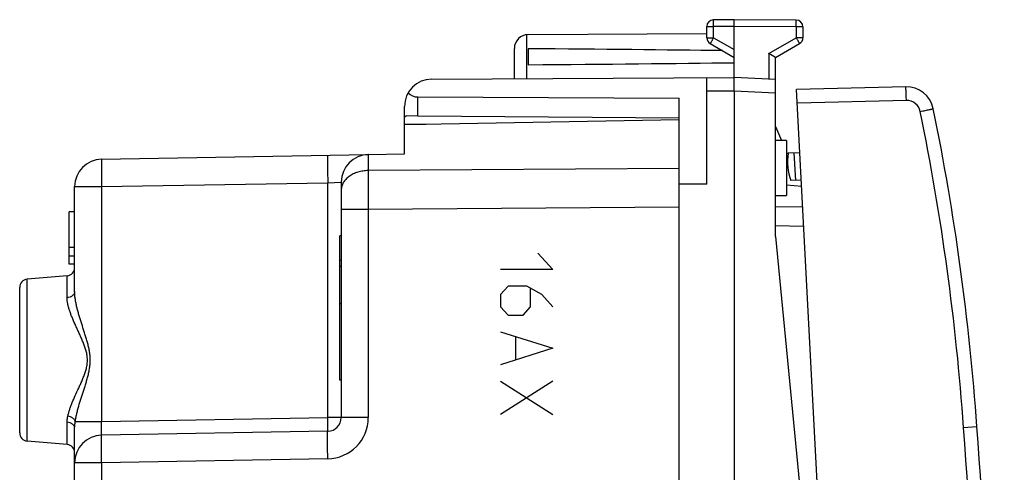
# Model space of a CAD drawing. Units: millimetres. Extents: x -18 to 104, y -25 to 46.
# Drawn here: x 68 to 104, y 8 to 24 of the extents above; entities that cross this region are included whole.
import ezdxf

# ---------------------------------------------------------------- set-up
doc = ezdxf.new("R2010")
doc.units = ezdxf.units.MM
doc.header["$LTSCALE"] = 15.367
doc.layers.get('0').update_dxf_attribs({"linetype": 'CONTINUOUS'})
for name, color, linetype in [('ASSI', 7, 'CONTINUOUS'), ('DRAFT', 7, 'CONTINUOUS'), ('RACCORDO', 7, 'CONTINUOUS')]:
    doc.layers.add(name, color=color, linetype=linetype)

msp = doc.modelspace()

# ---------------------------------------------------------------- linework, layer by layer
at = {"color": 7, "linetype": 'CONTINUOUS'}
for p, q in [((93.953, 24.5), (93.202, 24.496)), ((93.953, 22.4), (93.953, 24.5)), ((96.205, 24.487), (93.953, 24.5)), ((92.953, 23.844), (92.953, 24.246)), ((96.453, 24.237), (96.453, 23.844)), ((86.451, 23.956), (92.953, 23.994)), ((85.953, 22.353), (85.953, 23.456)), ((86.453, 23.441), (86.453, 22.859)), ((93.078, 23.628), (93.953, 23.123)), ((95.453, 23.123), (96.328, 23.628)), ((95.453, 16.6), (95.453, 23.123)), ((82.948, 22.336), (93.953, 22.4)), ((92.953, 18.509), (92.953, 22.394)), ((95.453, 22.321), (93.953, 22.4)), ((93.953, 21.9), (93.953, -21.9)), ((91.953, -21.638), (91.953, 21.638)), ((91.953, 20.85), (81.953, 20.675)), ((81.953, 19.611), (81.953, 20.675)), ((70.936, 19.419), (80.636, 19.588)), ((80.636, 19.588), (81.953, 19.611)), ((69.953, 14.6), (69.953, 18.419)), ((79.653, 18.588), (79.653, 10.011)), ((92.953, 18.509), (91.953, 18.505)), ((69.753, 15.6), (69.753, 17.5)), ((69.953, 17.5), (69.753, 17.5)), ((79.603, 11.376), (79.603, 16.624)), ((79.653, 16.624), (79.603, 16.624)), ((95.453, 16.6), (97.053, 0)), ((69.953, 16.206), (69.753, 16.206)), ((69.953, 15.883), (69.753, 15.883)), ((69.953, 15.6), (69.753, 15.6)), ((79.653, 15.726), (79.603, 15.726)), ((79.653, 15.509), (79.603, 15.509)), ((69.68, 15.176), (68.227, 15.049)), ((67.953, 9.45), (67.953, 14.75)), ((79.653, 14.157), (79.603, 14.157)), ((79.653, 11.376), (79.603, 11.376)), ((69.953, 4.394), (69.953, 9.619)), ((79.162, 9.511), (70.936, 9.367)), ((69.68, 9.024), (68.227, 9.151))]:
    msp.add_line(p, q, dxfattribs=at)
at = {"color": 250, "linetype": 'CONTINUOUS'}
for p, q in [((92.953, 24.246), (93.202, 24.246)), ((93.953, 24.25), (93.202, 24.246)), ((93.202, 23.844), (93.202, 24.246)), ((96.205, 24.237), (93.953, 24.25)), ((96.205, 24.237), (96.205, 23.844)), ((96.453, 24.237), (96.205, 24.237)), ((86.404, 22.356), (86.404, 23.954)), ((92.953, 23.844), (93.202, 23.844)), ((93.202, 23.844), (93.953, 23.41)), ((95.205, 23.267), (96.205, 23.844)), ((96.453, 23.844), (96.205, 23.844)), ((95.205, 23.267), (95.205, 22.334)), ((93.953, 21.9), (92.953, 21.894)), ((95.453, 21.821), (93.953, 21.9)), ((80.636, 19.588), (80.636, 19.004)), ((91.953, 19.086), (80.636, 19.004)), ((69.953, 18.419), (70.936, 18.419)), ((70.936, 18.419), (79.162, 18.562)), ((70.936, 18.419), (70.936, 9.867)), ((79.162, 18.562), (79.653, 18.588)), ((79.162, 10.011), (79.162, 18.562)), ((80.636, 17.59), (79.653, 17.59)), ((91.953, 17.672), (80.636, 17.59)), ((80.636, 17.59), (80.636, 10.011)), ((86.811, 16), (87.353, 15.397)), ((68.227, 9.151), (68.227, 15.049)), ((69.68, 14.378), (69.68, 15.176)), ((87.353, 15.397), (85.453, 15.397)), ((85.725, 14.795), (85.453, 14.494)), ((86.403, 14.795), (85.725, 14.795)), ((86.946, 14.494), (86.403, 14.795)), ((86.539, 14.042), (86.539, 14.694)), ((85.453, 14.494), (85.453, 14.042)), ((87.353, 14.042), (86.946, 14.494)), ((85.453, 14.042), (85.725, 13.74)), ((86.268, 13.74), (86.539, 14.042)), ((85.725, 13.74), (86.268, 13.74)), ((85.453, 13.138), (87.353, 12.535)), ((85.996, 12.937), (85.996, 12.133)), ((87.353, 12.535), (85.453, 11.933)), ((87.353, 11.33), (85.453, 10.125)), ((85.453, 11.33), (87.353, 10.125)), ((69.68, 9.024), (69.68, 9.839)), ((69.975, 9.867), (70.936, 9.867)), ((70.936, 9.867), (79.162, 10.011)), ((80.636, 10.011), (79.162, 10.011)), ((70.936, 8.367), (69.953, 8.367)), ((79.162, 8.511), (70.936, 8.367)), ((70.936, 8.367), (70.936, 2.723))]:
    msp.add_line(p, q, dxfattribs=at)
at = {"color": 7, "linetype": 'CONTINUOUS'}
for centre, radius, start, end in [((93.203, 24.246), 0.25, 90.3333, 180), ((96.203, 24.237), 0.25, 0, 89.6667), ((86.453, 23.456), 0.5, 90.3333, 180), ((93.203, 23.844), 0.25, 180, 240), ((96.203, 23.844), 0.25, 300, 360), ((72.838, -15.534), 44.786, 59.6712, 60.0389), ((70.953, 18.419), 1, 91, 180), ((80.653, 18.588), 1, 91, 180), ((69.653, 15.475), 0.3, 275, 360), ((68.253, 14.75), 0.3, 95, 180), ((79.153, 10.011), 0.5, 271, 360), ((68.253, 9.45), 0.3, 180, 265), ((70.953, 8.367), 1, 91, 180), ((69.653, 8.725), 0.3, 0, 85)]:
    msp.add_arc(centre, radius, start, end, dxfattribs=at)
at = {"color": 250, "linetype": 'CONTINUOUS'}
msp.add_arc((79.136, 10.011), 1.5, 271, 360, dxfattribs=at)
at = {"color": 7, "linetype": 'CONTINUOUS'}
for start_param, end_param in [(0.462467, 0.621969), (-0.621969, -0.451027)]:
    msp.add_ellipse((16.605, 23.15), major_axis=(85.943, 0), ratio=0.005818, start_param=start_param, end_param=end_param, dxfattribs=at)
at = {"color": 250, "linetype": 'CONTINUOUS'}
for points, knots in [([(93.202, 24.246), (93.202, 24.262), (93.202, 24.294), (93.202, 24.34), (93.201, 24.383), (93.201, 24.415), (93.201, 24.438), (93.201, 24.453), (93.201, 24.465), (93.202, 24.476), (93.202, 24.484), (93.202, 24.49), (93.202, 24.493), (93.202, 24.494), (93.202, 24.495), (93.202, 24.496), (93.202, 24.496)], [0, 0, 0, 0, 0.195082, 0.382656, 0.55553, 0.707056, 0.772956, 0.831412, 0.881861, 0.923819, 0.956882, 0.98073, 0.989126, 0.99514, 0.998761, 1, 1, 1, 1]), ([(96.205, 24.237), (96.205, 24.253), (96.205, 24.285), (96.205, 24.331), (96.205, 24.374), (96.206, 24.407), (96.206, 24.43), (96.205, 24.444), (96.205, 24.457), (96.205, 24.467), (96.205, 24.475), (96.205, 24.481), (96.205, 24.484), (96.205, 24.486), (96.205, 24.486), (96.205, 24.487), (96.205, 24.487)], [0, 0, 0, 0, 0.195082, 0.382655, 0.55553, 0.707056, 0.772956, 0.831412, 0.881861, 0.923819, 0.956882, 0.98073, 0.989126, 0.99514, 0.998761, 1, 1, 1, 1]), ([(93.202, 23.844), (93.194, 23.83), (93.178, 23.803), (93.155, 23.763), (93.134, 23.726), (93.118, 23.698), (93.106, 23.678), (93.099, 23.665), (93.093, 23.654), (93.088, 23.645), (93.084, 23.638), (93.081, 23.633), (93.08, 23.63), (93.079, 23.629), (93.079, 23.628), (93.078, 23.628), (93.078, 23.628)], [0, 0, 0, 0, 0.195239, 0.38288, 0.555757, 0.707243, 0.773115, 0.831541, 0.88196, 0.92389, 0.956929, 0.980758, 0.989147, 0.995154, 0.99877, 1, 1, 1, 1]), ([(96.205, 23.844), (96.213, 23.83), (96.229, 23.803), (96.252, 23.763), (96.273, 23.726), (96.289, 23.698), (96.301, 23.678), (96.308, 23.665), (96.314, 23.654), (96.319, 23.645), (96.323, 23.638), (96.326, 23.633), (96.327, 23.63), (96.328, 23.629), (96.328, 23.628), (96.329, 23.628), (96.328, 23.628)], [0, 0, 0, 0, 0.195239, 0.38288, 0.555757, 0.707243, 0.773115, 0.831541, 0.88196, 0.92389, 0.956929, 0.980758, 0.989147, 0.995154, 0.99877, 1, 1, 1, 1]), ([(70.936, 19.419), (70.936, 19.419), (70.935, 19.418), (70.935, 19.417), (70.935, 19.416), (70.934, 19.413), (70.934, 19.407), (70.933, 19.399), (70.932, 19.388), (70.932, 19.375), (70.931, 19.359), (70.931, 19.342), (70.93, 19.322), (70.93, 19.291), (70.929, 19.247), (70.929, 19.189), (70.929, 19.123), (70.929, 19.051), (70.929, 18.972), (70.93, 18.889), (70.931, 18.8), (70.932, 18.708), (70.933, 18.581), (70.935, 18.484), (70.936, 18.419)], [0, 0, 0, 0, 0.000523, 0.001522, 0.003085, 0.005232, 0.011295, 0.019722, 0.0305, 0.043606, 0.059012, 0.07668, 0.09657, 0.118634, 0.169067, 0.227496, 0.293361, 0.366029, 0.444799, 0.528916, 0.617568, 0.709904, 0.805035, 1, 1, 1, 1]), ([(79.162, 19.562), (79.162, 19.562), (79.162, 19.562), (79.161, 19.561), (79.161, 19.559), (79.16, 19.556), (79.16, 19.551), (79.159, 19.542), (79.158, 19.531), (79.158, 19.518), (79.157, 19.503), (79.157, 19.485), (79.156, 19.465), (79.156, 19.435), (79.155, 19.391), (79.155, 19.333), (79.155, 19.267), (79.155, 19.195), (79.155, 19.116), (79.156, 19.032), (79.157, 18.944), (79.158, 18.852), (79.16, 18.724), (79.161, 18.627), (79.162, 18.562)], [0, 0, 0, 0, 0.000523, 0.001522, 0.003085, 0.005232, 0.011295, 0.019722, 0.0305, 0.043606, 0.059012, 0.07668, 0.09657, 0.118634, 0.169067, 0.227496, 0.293361, 0.366029, 0.444799, 0.528916, 0.617568, 0.709904, 0.805035, 1, 1, 1, 1]), ([(80.636, 19.004), (80.572, 19.003), (80.444, 18.993), (80.26, 18.952), (80.09, 18.886), (79.94, 18.799), (79.817, 18.692), (79.738, 18.589), (79.694, 18.501), (79.671, 18.434), (79.657, 18.366), (79.653, 18.32), (79.653, 18.297)], [0, 0, 0, 0, 0.1451, 0.287278, 0.424141, 0.553855, 0.675435, 0.789026, 0.843343, 0.89634, 0.948409, 1, 1, 1, 1]), ([(80.636, 19.004), (80.635, 18.903), (80.635, 18.687), (80.634, 18.215), (80.635, 17.845), (80.636, 17.59)], [0, 0, 0, 0, 0.214312, 0.458811, 1, 1, 1, 1]), ([(69.953, 14.6), (69.953, 14.586), (69.95, 14.558), (69.934, 14.518), (69.909, 14.481), (69.875, 14.448), (69.833, 14.42), (69.769, 14.392), (69.716, 14.381), (69.68, 14.378)], [0, 0, 0, 0, 0.107142, 0.217168, 0.33238, 0.454136, 0.58277, 0.717702, 1, 1, 1, 1]), ([(69.707, 10.065), (69.715, 10.104), (69.735, 10.185), (69.772, 10.306), (69.816, 10.43), (69.883, 10.601), (69.978, 10.818), (70.08, 11.039), (70.163, 11.22), (70.224, 11.36), (70.284, 11.502), (70.337, 11.649), (70.382, 11.8), (70.407, 11.929), (70.416, 12.034), (70.418, 12.114), (70.414, 12.193), (70.402, 12.298), (70.375, 12.427), (70.328, 12.577), (70.274, 12.723), (70.214, 12.865), (70.152, 13.004), (70.089, 13.141), (70.027, 13.275), (69.948, 13.45), (69.874, 13.622), (69.808, 13.792), (69.765, 13.915), (69.73, 14.036), (69.702, 14.154), (69.684, 14.267), (69.68, 14.342), (69.68, 14.378)], [0, 0, 0, 0, 0.026543, 0.054226, 0.082951, 0.112612, 0.174333, 0.23865, 0.271586, 0.304952, 0.338693, 0.372755, 0.407085, 0.441616, 0.458939, 0.476275, 0.493608, 0.510922, 0.545424, 0.579712, 0.613722, 0.6474, 0.680696, 0.71355, 0.745898, 0.777667, 0.839127, 0.868632, 0.897183, 0.924673, 0.951008, 0.976119, 1, 1, 1, 1]), ([(69.975, 9.867), (69.981, 9.912), (69.997, 10.003), (70.027, 10.141), (70.062, 10.281), (70.115, 10.472), (70.189, 10.714), (70.268, 10.959), (70.332, 11.159), (70.379, 11.311), (70.423, 11.465), (70.463, 11.622), (70.495, 11.781), (70.516, 11.942), (70.524, 12.106), (70.515, 12.269), (70.493, 12.43), (70.461, 12.589), (70.421, 12.745), (70.376, 12.899), (70.329, 13.052), (70.265, 13.251), (70.186, 13.496), (70.112, 13.738), (70.059, 13.929), (70.025, 14.069), (69.995, 14.206), (69.972, 14.34), (69.957, 14.471), (69.953, 14.558), (69.953, 14.6)], [0, 0, 0, 0, 0.02801, 0.05685, 0.086426, 0.11665, 0.178721, 0.242514, 0.274916, 0.307593, 0.340504, 0.37361, 0.406873, 0.440248, 0.473681, 0.507112, 0.54048, 0.573734, 0.606828, 0.639724, 0.672383, 0.704765, 0.768507, 0.83051, 0.860693, 0.890222, 0.919008, 0.946958, 0.973979, 1, 1, 1, 1]), ([(69.68, 9.839), (69.68, 9.857), (69.683, 9.933), (69.695, 10.008), (69.707, 10.065)], [0, 0, 0, 0, 0.240807, 1, 1, 1, 1]), ([(69.975, 9.867), (69.972, 9.879), (69.964, 9.902), (69.944, 9.935), (69.917, 9.966), (69.884, 9.994), (69.845, 10.019), (69.787, 10.046), (69.74, 10.059), (69.707, 10.065)], [0, 0, 0, 0, 0.101555, 0.210015, 0.326294, 0.450355, 0.581388, 0.717997, 1, 1, 1, 1]), ([(69.953, 9.619), (69.953, 9.633), (69.95, 9.661), (69.934, 9.7), (69.909, 9.737), (69.875, 9.77), (69.833, 9.797), (69.769, 9.826), (69.716, 9.836), (69.68, 9.839)], [0, 0, 0, 0, 0.106679, 0.216324, 0.331299, 0.452987, 0.581723, 0.716903, 1, 1, 1, 1]), ([(69.953, 9.619), (69.953, 9.66), (69.958, 9.743), (69.969, 9.825), (69.975, 9.867)], [0, 0, 0, 0, 0.48865, 1, 1, 1, 1]), ([(70.936, 9.367), (70.936, 9.367), (70.935, 9.368), (70.935, 9.369), (70.934, 9.37), (70.934, 9.373), (70.932, 9.379), (70.931, 9.39), (70.931, 9.407), (70.93, 9.427), (70.929, 9.453), (70.929, 9.482), (70.929, 9.515), (70.929, 9.551), (70.929, 9.59), (70.93, 9.632), (70.931, 9.692), (70.933, 9.771), (70.935, 9.835), (70.936, 9.867)], [0, 0, 0, 0, 0.002036, 0.003724, 0.005949, 0.012094, 0.020551, 0.044416, 0.077427, 0.1193, 0.169652, 0.228008, 0.293808, 0.36642, 0.445143, 0.529216, 0.617824, 0.805183, 1, 1, 1, 1]), ([(79.162, 9.511), (79.162, 9.511), (79.162, 9.511), (79.163, 9.512), (79.163, 9.514), (79.163, 9.517), (79.164, 9.521), (79.164, 9.526), (79.164, 9.533), (79.165, 9.54), (79.165, 9.549), (79.165, 9.559), (79.165, 9.575), (79.166, 9.596), (79.166, 9.626), (79.166, 9.658), (79.166, 9.695), (79.166, 9.734), (79.165, 9.776), (79.165, 9.836), (79.164, 9.914), (79.163, 9.978), (79.162, 10.011)], [0, 0, 0, 0, 0.000523, 0.001522, 0.005229, 0.011293, 0.019719, 0.030497, 0.043604, 0.059009, 0.076677, 0.096568, 0.118631, 0.169064, 0.227494, 0.293359, 0.366027, 0.444798, 0.528914, 0.617567, 0.805034, 1, 1, 1, 1]), ([(70.936, 8.367), (70.935, 8.432), (70.933, 8.529), (70.932, 8.657), (70.931, 8.749), (70.93, 8.837), (70.929, 8.921), (70.929, 8.999), (70.929, 9.072), (70.929, 9.138), (70.929, 9.196), (70.93, 9.24), (70.93, 9.27), (70.931, 9.29), (70.931, 9.308), (70.932, 9.323), (70.932, 9.336), (70.933, 9.347), (70.934, 9.356), (70.934, 9.361), (70.935, 9.364), (70.935, 9.366), (70.935, 9.367), (70.936, 9.367), (70.936, 9.367)], [0, 0, 0, 0, 0.194965, 0.290096, 0.382432, 0.471084, 0.555201, 0.633971, 0.706639, 0.772504, 0.830933, 0.881366, 0.90343, 0.92332, 0.940988, 0.956394, 0.9695, 0.980278, 0.988705, 0.994768, 0.996915, 0.998478, 0.999477, 1, 1, 1, 1]), ([(79.162, 8.511), (79.161, 8.576), (79.16, 8.673), (79.158, 8.8), (79.157, 8.892), (79.156, 8.981), (79.155, 9.064), (79.155, 9.143), (79.155, 9.216), (79.155, 9.281), (79.155, 9.339), (79.156, 9.383), (79.156, 9.414), (79.157, 9.434), (79.157, 9.451), (79.158, 9.467), (79.158, 9.48), (79.159, 9.491), (79.16, 9.499), (79.16, 9.505), (79.161, 9.508), (79.161, 9.509), (79.162, 9.51), (79.162, 9.511), (79.162, 9.511)], [0, 0, 0, 0, 0.194965, 0.290096, 0.382432, 0.471084, 0.555201, 0.633971, 0.706639, 0.772504, 0.830933, 0.881366, 0.90343, 0.92332, 0.940988, 0.956394, 0.9695, 0.980278, 0.988705, 0.994768, 0.996915, 0.998478, 0.999477, 1, 1, 1, 1])]:
    msp.add_open_spline(points, degree=3, knots=knots, dxfattribs=at)
at = {"color": 7, "linetype": 'CONTINUOUS'}
msp.add_open_spline([(93.953, 21.9), (93.953, 21.916), (93.953, 21.949), (93.953, 22.012), (93.953, 22.089), (93.954, 22.174), (93.955, 22.249), (93.955, 22.31), (93.955, 22.352), (93.955, 22.377), (93.954, 22.389), (93.954, 22.396), (93.954, 22.399), (93.953, 22.4)], degree=3, knots=[0, 0, 0, 0, 0.097938, 0.194948, 0.382426, 0.555238, 0.706739, 0.831103, 0.923549, 0.956644, 0.980531, 0.995022, 1, 1, 1, 1], dxfattribs=at)
at = {"layer": 'ASSI', "color": 250, "linetype": 'CONTINUOUS'}
msp.add_line((82.445, 20.992), (82.445, 21.686), dxfattribs=at)
at = {"layer": 'ASSI', "color": 7, "linetype": 'CONTINUOUS'}
for p, q in [((82.445, 21.686), (91.953, 21.638)), ((91.953, 20.909), (82.445, 20.992)), ((95.853, 20.1), (95.453, 20.1)), ((95.853, 20.1), (95.853, 18.1)), ((96.344, 19.656), (95.911, 19.634)), ((96.191, 18.647), (96.138, 19.646)), ((96.396, 18.658), (96.015, 18.638)), ((95.453, 18.1), (95.853, 18.1))]:
    msp.add_line(p, q, dxfattribs=at)
for centre, radius, start, end in [((82.953, 21.336), 1, 90.3333, 180), ((97.889, 19.337), 2, 171.463, 200.4576)]:
    msp.add_arc(centre, radius, start, end, dxfattribs=at)
msp.add_ellipse((82.453, 22.186), major_axis=(0.355, 0.357), ratio=0.987734, start_param=-3.168982, end_param=-2.370562, dxfattribs=at)
at = {"layer": 'DRAFT', "color": 7, "linetype": 'CONTINUOUS'}
for p, q in [((91.953, 20.85), (81.953, 20.675)), ((81.953, 19.611), (81.953, 20.675)), ((95.453, 20.615), (95.672, 20.1)), ((95.853, 19.673), (95.871, 19.632)), ((95.911, 19.63), (95.871, 19.632)), ((69.68, 15.176), (68.227, 15.049)), ((69.68, 9.024), (68.227, 9.151))]:
    msp.add_line(p, q, dxfattribs=at)
at = {"layer": 'RACCORDO', "color": 7, "linetype": 'CONTINUOUS'}
for p, q in [((100.19, 22.057), (96.223, 21.953)), ((98.536, -22.186), (96.223, 21.953)), ((81.953, 20.675), (81.953, 21.336)), ((82.445, 20.992), (82.03, 20.995)), ((91.953, 18.948), (91.953, 20.85)), ((70.936, 19.419), (80.636, 19.588)), ((80.636, 19.588), (81.953, 19.611)), ((69.953, 14.6), (69.953, 18.419)), ((79.653, 18.588), (79.653, 10.011)), ((95.853, 18.481), (96.407, 18.438)), ((91.953, -17.934), (91.953, 17.934)), ((95.453, 17.7), (96.447, 17.683)), ((67.953, 9.45), (67.953, 14.75)), ((69.953, 4.394), (69.953, 9.619)), ((79.162, 9.511), (70.936, 9.367))]:
    msp.add_line(p, q, dxfattribs=at)
at = {"layer": 'RACCORDO', "color": 250, "linetype": 'CONTINUOUS'}
for p, q in [((100.216, 21.558), (96.249, 21.454)), ((81.953, 20.696), (82.738, 20.689)), ((80.636, 19.588), (80.636, 19.004)), ((91.953, 19.086), (80.636, 19.004)), ((69.953, 18.419), (70.936, 18.419)), ((70.936, 18.419), (79.162, 18.562)), ((70.936, 18.419), (70.936, 9.867)), ((79.162, 18.562), (79.653, 18.588)), ((79.162, 10.011), (79.162, 18.562)), ((80.636, 17.59), (79.653, 17.59)), ((91.953, 17.672), (80.636, 17.59)), ((80.636, 17.59), (80.636, 10.011)), ((95.453, 17), (96.484, 16.982)), ((68.227, 9.151), (68.227, 15.049)), ((69.68, 14.378), (69.68, 15.176)), ((69.68, 9.024), (69.68, 9.839)), ((69.975, 9.867), (70.936, 9.867)), ((70.936, 9.867), (79.162, 10.011)), ((80.636, 10.011), (79.162, 10.011)), ((102.299, 9.645), (102.784, 9.68)), ((70.936, 8.367), (69.953, 8.367)), ((79.162, 8.511), (70.936, 8.367)), ((70.936, 8.367), (70.936, 2.723))]:
    msp.add_line(p, q, dxfattribs=at)
at = {"layer": 'RACCORDO', "color": 7, "linetype": 'CONTINUOUS'}
for centre, radius, start, end in [((100.216, 21.057), 1, 11.5335, 91.5), ((13.013, 3.263), 90, 4.08869, 11.53348), ((70.953, 18.419), 1, 91, 180), ((80.653, 18.588), 1, 91, 180), ((69.653, 15.475), 0.3, 275, 360), ((68.253, 14.75), 0.3, 95, 180), ((79.153, 10.011), 0.5, 271, 360), ((-395.943, -25.97), 500, 1.91131, 4.08869), ((68.253, 9.45), 0.3, 180, 265), ((70.953, 8.367), 1, 91, 180), ((69.653, 8.725), 0.3, 0, 85)]:
    msp.add_arc(centre, radius, start, end, dxfattribs=at)
at = {"layer": 'RACCORDO', "color": 250, "linetype": 'CONTINUOUS'}
for centre, radius, start, end in [((100.229, 21.058), 0.5, 11.5336, 91.4999), ((13.027, 3.263), 89.5, 4.08867, 11.5335), ((79.136, 10.011), 1.5, 271, 360), ((-395.975, -25.972), 499.545, 1.91141, 4.08859)]:
    msp.add_arc(centre, radius, start, end, dxfattribs=at)
for points, knots in [([(100.216, 21.558), (100.215, 21.59), (100.214, 21.654), (100.21, 21.747), (100.207, 21.832), (100.204, 21.897), (100.201, 21.943), (100.2, 21.972), (100.198, 21.997), (100.196, 22.018), (100.195, 22.034), (100.193, 22.046), (100.192, 22.053), (100.191, 22.056), (100.19, 22.057), (100.19, 22.057)], [0, 0, 0, 0, 0.194681, 0.382233, 0.554855, 0.706152, 0.772003, 0.830415, 0.880819, 0.922782, 0.955886, 0.979801, 0.994404, 0.99824, 1, 1, 1, 1]), ([(100.719, 21.158), (100.75, 21.164), (100.812, 21.177), (100.9, 21.195), (100.982, 21.212), (101.044, 21.225), (101.087, 21.234), (101.115, 21.24), (101.139, 21.245), (101.159, 21.249), (101.173, 21.252), (101.182, 21.254), (101.187, 21.255), (101.19, 21.256), (101.194, 21.256), (101.195, 21.257), (101.196, 21.257), (101.196, 21.257)], [0, 0, 0, 0, 0.196291, 0.384655, 0.557495, 0.708609, 0.774272, 0.832463, 0.882627, 0.924344, 0.957204, 0.970198, 0.980871, 0.989204, 0.99518, 0.998782, 1, 1, 1, 1]), ([(70.936, 19.419), (70.936, 19.419), (70.935, 19.418), (70.935, 19.417), (70.935, 19.416), (70.934, 19.413), (70.934, 19.407), (70.933, 19.399), (70.932, 19.388), (70.932, 19.375), (70.931, 19.359), (70.931, 19.342), (70.93, 19.322), (70.93, 19.291), (70.929, 19.247), (70.929, 19.189), (70.929, 19.123), (70.929, 19.051), (70.929, 18.972), (70.93, 18.889), (70.931, 18.8), (70.932, 18.708), (70.933, 18.581), (70.935, 18.484), (70.936, 18.419)], [0, 0, 0, 0, 0.000523, 0.001522, 0.003085, 0.005232, 0.011295, 0.019722, 0.0305, 0.043606, 0.059012, 0.07668, 0.09657, 0.118634, 0.169067, 0.227496, 0.293361, 0.366029, 0.444799, 0.528916, 0.617568, 0.709904, 0.805035, 1, 1, 1, 1]), ([(79.162, 19.562), (79.162, 19.562), (79.162, 19.562), (79.161, 19.561), (79.161, 19.559), (79.16, 19.556), (79.16, 19.551), (79.159, 19.542), (79.158, 19.531), (79.158, 19.518), (79.157, 19.503), (79.157, 19.485), (79.156, 19.465), (79.156, 19.435), (79.155, 19.391), (79.155, 19.333), (79.155, 19.267), (79.155, 19.195), (79.155, 19.116), (79.156, 19.032), (79.157, 18.944), (79.158, 18.852), (79.16, 18.724), (79.161, 18.627), (79.162, 18.562)], [0, 0, 0, 0, 0.000523, 0.001522, 0.003085, 0.005232, 0.011295, 0.019722, 0.0305, 0.043606, 0.059012, 0.07668, 0.09657, 0.118634, 0.169067, 0.227496, 0.293361, 0.366029, 0.444799, 0.528916, 0.617568, 0.709904, 0.805035, 1, 1, 1, 1]), ([(80.636, 19.004), (80.572, 19.003), (80.444, 18.993), (80.26, 18.952), (80.09, 18.886), (79.94, 18.799), (79.817, 18.692), (79.738, 18.589), (79.694, 18.501), (79.671, 18.434), (79.657, 18.366), (79.653, 18.32), (79.653, 18.297)], [0, 0, 0, 0, 0.1451, 0.287278, 0.424141, 0.553855, 0.675435, 0.789026, 0.843343, 0.89634, 0.948409, 1, 1, 1, 1]), ([(80.636, 19.004), (80.635, 18.903), (80.635, 18.687), (80.634, 18.215), (80.635, 17.845), (80.636, 17.59)], [0, 0, 0, 0, 0.214312, 0.458811, 1, 1, 1, 1]), ([(69.953, 14.6), (69.953, 14.586), (69.95, 14.558), (69.934, 14.518), (69.909, 14.481), (69.875, 14.448), (69.833, 14.42), (69.769, 14.392), (69.716, 14.381), (69.68, 14.378)], [0, 0, 0, 0, 0.107142, 0.217168, 0.33238, 0.454136, 0.58277, 0.717702, 1, 1, 1, 1]), ([(69.707, 10.065), (69.715, 10.104), (69.735, 10.185), (69.772, 10.306), (69.816, 10.43), (69.883, 10.601), (69.978, 10.818), (70.08, 11.039), (70.163, 11.22), (70.224, 11.36), (70.284, 11.502), (70.337, 11.649), (70.382, 11.8), (70.407, 11.929), (70.416, 12.034), (70.418, 12.114), (70.414, 12.193), (70.402, 12.298), (70.375, 12.427), (70.328, 12.577), (70.274, 12.723), (70.214, 12.865), (70.152, 13.004), (70.089, 13.141), (70.027, 13.275), (69.948, 13.45), (69.874, 13.622), (69.808, 13.792), (69.765, 13.915), (69.73, 14.036), (69.702, 14.154), (69.684, 14.267), (69.68, 14.342), (69.68, 14.378)], [0, 0, 0, 0, 0.026543, 0.054226, 0.082951, 0.112612, 0.174333, 0.23865, 0.271586, 0.304952, 0.338693, 0.372755, 0.407085, 0.441616, 0.458939, 0.476275, 0.493608, 0.510922, 0.545424, 0.579712, 0.613722, 0.6474, 0.680696, 0.71355, 0.745898, 0.777667, 0.839127, 0.868632, 0.897183, 0.924673, 0.951008, 0.976119, 1, 1, 1, 1]), ([(69.975, 9.867), (69.981, 9.912), (69.997, 10.003), (70.027, 10.141), (70.062, 10.281), (70.115, 10.472), (70.189, 10.714), (70.268, 10.959), (70.332, 11.159), (70.379, 11.311), (70.423, 11.465), (70.463, 11.622), (70.495, 11.781), (70.516, 11.942), (70.524, 12.106), (70.515, 12.269), (70.493, 12.43), (70.461, 12.589), (70.421, 12.745), (70.376, 12.899), (70.329, 13.052), (70.265, 13.251), (70.186, 13.496), (70.112, 13.738), (70.059, 13.929), (70.025, 14.069), (69.995, 14.206), (69.972, 14.34), (69.957, 14.471), (69.953, 14.558), (69.953, 14.6)], [0, 0, 0, 0, 0.02801, 0.05685, 0.086426, 0.11665, 0.178721, 0.242514, 0.274916, 0.307593, 0.340504, 0.37361, 0.406873, 0.440248, 0.473681, 0.507112, 0.54048, 0.573734, 0.606828, 0.639724, 0.672383, 0.704765, 0.768507, 0.83051, 0.860693, 0.890222, 0.919008, 0.946958, 0.973979, 1, 1, 1, 1]), ([(69.68, 9.839), (69.68, 9.857), (69.683, 9.933), (69.695, 10.008), (69.707, 10.065)], [0, 0, 0, 0, 0.240807, 1, 1, 1, 1]), ([(69.975, 9.867), (69.972, 9.879), (69.964, 9.902), (69.944, 9.935), (69.917, 9.966), (69.884, 9.994), (69.845, 10.019), (69.787, 10.046), (69.74, 10.059), (69.707, 10.065)], [0, 0, 0, 0, 0.101555, 0.210015, 0.326294, 0.450355, 0.581388, 0.717997, 1, 1, 1, 1]), ([(69.953, 9.619), (69.953, 9.633), (69.95, 9.661), (69.934, 9.7), (69.909, 9.737), (69.875, 9.77), (69.833, 9.797), (69.769, 9.826), (69.716, 9.836), (69.68, 9.839)], [0, 0, 0, 0, 0.106679, 0.216324, 0.331299, 0.452987, 0.581723, 0.716903, 1, 1, 1, 1]), ([(69.953, 9.619), (69.953, 9.66), (69.958, 9.743), (69.969, 9.825), (69.975, 9.867)], [0, 0, 0, 0, 0.48865, 1, 1, 1, 1]), ([(70.936, 9.367), (70.936, 9.367), (70.935, 9.368), (70.935, 9.369), (70.934, 9.37), (70.934, 9.373), (70.932, 9.379), (70.931, 9.39), (70.931, 9.407), (70.93, 9.427), (70.929, 9.453), (70.929, 9.482), (70.929, 9.515), (70.929, 9.551), (70.929, 9.59), (70.93, 9.632), (70.931, 9.692), (70.933, 9.771), (70.935, 9.835), (70.936, 9.867)], [0, 0, 0, 0, 0.002036, 0.003724, 0.005949, 0.012094, 0.020551, 0.044416, 0.077427, 0.1193, 0.169652, 0.228008, 0.293808, 0.36642, 0.445143, 0.529216, 0.617824, 0.805183, 1, 1, 1, 1]), ([(79.162, 9.511), (79.162, 9.511), (79.162, 9.511), (79.163, 9.512), (79.163, 9.514), (79.163, 9.517), (79.164, 9.521), (79.164, 9.526), (79.164, 9.533), (79.165, 9.54), (79.165, 9.549), (79.165, 9.559), (79.165, 9.575), (79.166, 9.596), (79.166, 9.626), (79.166, 9.658), (79.166, 9.695), (79.166, 9.734), (79.165, 9.776), (79.165, 9.836), (79.164, 9.914), (79.163, 9.978), (79.162, 10.011)], [0, 0, 0, 0, 0.000523, 0.001522, 0.005229, 0.011293, 0.019719, 0.030497, 0.043604, 0.059009, 0.076677, 0.096568, 0.118631, 0.169064, 0.227494, 0.293359, 0.366027, 0.444798, 0.528914, 0.617567, 0.805034, 1, 1, 1, 1]), ([(70.936, 8.367), (70.935, 8.432), (70.933, 8.529), (70.932, 8.657), (70.931, 8.749), (70.93, 8.837), (70.929, 8.921), (70.929, 8.999), (70.929, 9.072), (70.929, 9.138), (70.929, 9.196), (70.93, 9.24), (70.93, 9.27), (70.931, 9.29), (70.931, 9.308), (70.932, 9.323), (70.932, 9.336), (70.933, 9.347), (70.934, 9.356), (70.934, 9.361), (70.935, 9.364), (70.935, 9.366), (70.935, 9.367), (70.936, 9.367), (70.936, 9.367)], [0, 0, 0, 0, 0.194965, 0.290096, 0.382432, 0.471084, 0.555201, 0.633971, 0.706639, 0.772504, 0.830933, 0.881366, 0.90343, 0.92332, 0.940988, 0.956394, 0.9695, 0.980278, 0.988705, 0.994768, 0.996915, 0.998478, 0.999477, 1, 1, 1, 1]), ([(79.162, 8.511), (79.161, 8.576), (79.16, 8.673), (79.158, 8.8), (79.157, 8.892), (79.156, 8.981), (79.155, 9.064), (79.155, 9.143), (79.155, 9.216), (79.155, 9.281), (79.155, 9.339), (79.156, 9.383), (79.156, 9.414), (79.157, 9.434), (79.157, 9.451), (79.158, 9.467), (79.158, 9.48), (79.159, 9.491), (79.16, 9.499), (79.16, 9.505), (79.161, 9.508), (79.161, 9.509), (79.162, 9.51), (79.162, 9.511), (79.162, 9.511)], [0, 0, 0, 0, 0.194965, 0.290096, 0.382432, 0.471084, 0.555201, 0.633971, 0.706639, 0.772504, 0.830933, 0.881366, 0.90343, 0.92332, 0.940988, 0.956394, 0.9695, 0.980278, 0.988705, 0.994768, 0.996915, 0.998478, 0.999477, 1, 1, 1, 1])]:
    msp.add_open_spline(points, degree=3, knots=knots, dxfattribs=at)
at = {"layer": 'RACCORDO', "color": 7, "linetype": 'CONTINUOUS'}
msp.add_open_spline([(81.953, 20.835), (81.953, 20.858), (81.954, 20.89), (81.959, 20.931), (81.966, 20.955), (81.976, 20.974), (81.996, 20.992), (82.017, 20.995), (82.03, 20.995)], degree=3, knots=[0, 0, 0, 0, 0.342039, 0.484436, 0.605931, 0.709338, 0.8026, 1, 1, 1, 1], dxfattribs=at)

doc.saveas('drawing.dxf')
